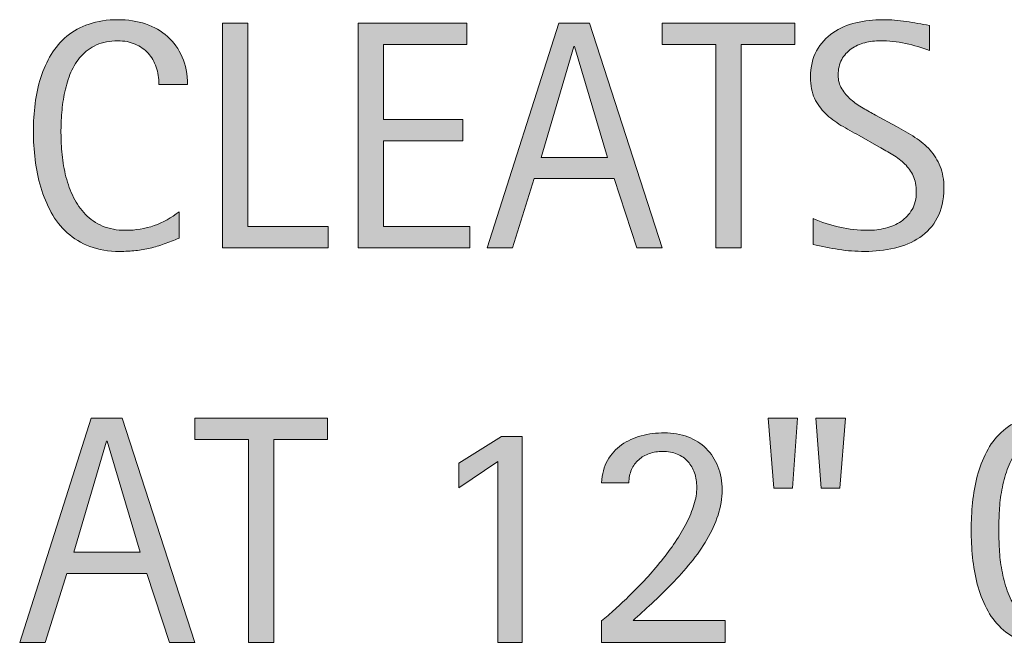
# Model space of a CAD drawing. Units: inches. Extents: x 89 to 559, y 0 to 612.
# Drawn here: x 495 to 527, y 214 to 234 of the extents above; entities that cross this region are included whole.
import ezdxf

# ---------------------------------------------------------------- set-up
doc = ezdxf.new("R2010")
doc.units = ezdxf.units.IN
doc.header["$MEASUREMENT"] = 0
doc.layers.add('CDATEXT', color=7, linetype='Continuous')

# ---------------------------------------------------------------- blocks, each defined once
blk = doc.blocks.new('block 530')
at = {"layer": 'CDATEXT'}
h = blk.add_hatch(color=250, dxfattribs=at)
h.dxf.hatch_style = 2
h.paths.add_polyline_path([(499.892, 214.122), (499.158, 216.374), (496.555, 216.374), (495.847, 214.122), (495.02, 214.122), (497.35, 221.422), (498.357, 221.422), (500.713, 214.122)])
h.paths.add_polyline_path([(497.866, 220.673), (497.846, 220.673), (496.776, 217.062), (498.936, 217.062)])
h = blk.add_hatch(color=250, dxfattribs=at)
h.dxf.hatch_style = 2
h.paths.add_polyline_path([(503.288, 220.734), (503.288, 214.122), (502.462, 214.122), (502.462, 220.734), (500.716, 220.734), (500.716, 221.422), (505.034, 221.422), (505.034, 220.734)])
h = blk.add_hatch(color=250, dxfattribs=at)
h.dxf.hatch_style = 2
h.paths.add_polyline_path([(520.16, 219.148), (519.55, 219.148), (519.369, 221.422), (520.33, 221.422)])
h.paths.add_polyline_path([(521.704, 219.148), (521.095, 219.148), (520.924, 221.422), (521.885, 221.422)])
h = blk.add_hatch(color=250, dxfattribs=at)
h.dxf.hatch_style = 2
edge = h.paths.add_edge_path()
edge.add_spline(control_points=[(531.173, 217.785), (531.173, 217.495), (531.158, 217.201), (531.129, 216.901), (531.1, 216.602), (531.049, 216.312), (530.977, 216.033), (530.904, 215.755), (530.806, 215.491), (530.68, 215.243), (530.554, 214.995), (530.395, 214.78), (530.202, 214.598), (530.009, 214.415), (529.779, 214.271), (529.512, 214.163), (529.245, 214.057), (528.935, 214.003), (528.58, 214.003), (528.222, 214.003), (527.909, 214.057), (527.642, 214.163), (527.375, 214.271), (527.146, 214.415), (526.952, 214.598), (526.76, 214.78), (526.601, 214.994), (526.475, 215.24), (526.349, 215.486), (526.249, 215.749), (526.175, 216.028), (526.101, 216.308), (526.049, 216.597), (526.02, 216.896), (525.99, 217.196), (525.976, 217.492), (525.976, 217.785), (525.976, 218.077), (525.99, 218.374), (526.02, 218.673), (526.049, 218.973), (526.101, 219.262), (526.175, 219.538), (526.249, 219.815), (526.349, 220.076), (526.475, 220.321), (526.601, 220.565), (526.76, 220.778), (526.952, 220.959), (527.146, 221.14), (527.375, 221.282), (527.642, 221.386), (527.909, 221.488), (528.222, 221.54), (528.58, 221.54), (528.935, 221.54), (529.245, 221.488), (529.512, 221.383), (529.779, 221.277), (530.009, 221.135), (530.202, 220.954), (530.395, 220.773), (530.554, 220.561), (530.68, 220.316), (530.806, 220.071), (530.904, 219.811), (530.977, 219.533), (531.049, 219.256), (531.1, 218.968), (531.129, 218.668), (531.158, 218.368), (531.173, 218.074), (531.173, 217.785)], knot_values=[0, 0, 0, 0, 1, 1, 1, 2, 2, 2, 3, 3, 3, 4, 4, 4, 5, 5, 5, 6, 6, 6, 7, 7, 7, 8, 8, 8, 9, 9, 9, 10, 10, 10, 11, 11, 11, 12, 12, 12, 13, 13, 13, 14, 14, 14, 15, 15, 15, 16, 16, 16, 17, 17, 17, 18, 18, 18, 19, 19, 19, 20, 20, 20, 21, 21, 21, 22, 22, 22, 23, 23, 23, 24, 24, 24, 24], degree=3, periodic=1)
edge = h.paths.add_edge_path()
edge.add_spline(control_points=[(530.274, 217.792), (530.274, 217.982), (530.268, 218.189), (530.256, 218.415), (530.244, 218.642), (530.217, 218.867), (530.176, 219.093), (530.135, 219.318), (530.076, 219.537), (530, 219.749), (529.924, 219.961), (529.824, 220.149), (529.7, 220.312), (529.575, 220.477), (529.421, 220.607), (529.236, 220.706), (529.052, 220.804), (528.832, 220.854), (528.577, 220.854), (528.322, 220.854), (528.102, 220.804), (527.917, 220.706), (527.732, 220.607), (527.577, 220.477), (527.452, 220.312), (527.326, 220.149), (527.225, 219.961), (527.149, 219.749), (527.073, 219.537), (527.015, 219.318), (526.974, 219.093), (526.932, 218.867), (526.905, 218.642), (526.893, 218.415), (526.881, 218.189), (526.875, 217.982), (526.875, 217.792), (526.875, 217.6), (526.881, 217.389), (526.893, 217.162), (526.905, 216.935), (526.932, 216.706), (526.974, 216.477), (527.015, 216.247), (527.073, 216.025), (527.149, 215.81), (527.225, 215.594), (527.326, 215.403), (527.452, 215.238), (527.577, 215.073), (527.732, 214.94), (527.917, 214.84), (528.102, 214.74), (528.322, 214.69), (528.577, 214.69), (528.832, 214.69), (529.052, 214.74), (529.236, 214.84), (529.421, 214.94), (529.575, 215.074), (529.7, 215.241), (529.824, 215.408), (529.924, 215.6), (530, 215.814), (530.076, 216.03), (530.135, 216.254), (530.176, 216.484), (530.217, 216.715), (530.244, 216.943), (530.256, 217.169), (530.268, 217.396), (530.274, 217.603), (530.274, 217.792)], knot_values=[0, 0, 0, 0, 1, 1, 1, 2, 2, 2, 3, 3, 3, 4, 4, 4, 5, 5, 5, 6, 6, 6, 7, 7, 7, 8, 8, 8, 9, 9, 9, 10, 10, 10, 11, 11, 11, 12, 12, 12, 13, 13, 13, 14, 14, 14, 15, 15, 15, 16, 16, 16, 17, 17, 17, 18, 18, 18, 19, 19, 19, 20, 20, 20, 21, 21, 21, 22, 22, 22, 23, 23, 23, 24, 24, 24, 24], degree=3, periodic=1)
h = blk.add_hatch(color=250, dxfattribs=at)
h.dxf.hatch_style = 2
edge = h.paths.add_edge_path()
edge.add_spline(control_points=[(538.312, 219.433), (538.312, 219.636), (538.282, 219.824), (538.222, 219.998), (538.161, 220.172), (538.074, 220.322), (537.96, 220.448), (537.847, 220.573), (537.707, 220.673), (537.541, 220.745), (537.376, 220.817), (537.188, 220.854), (536.978, 220.854), (536.708, 220.854), (536.477, 220.809), (536.281, 220.719), (536.086, 220.629), (535.92, 220.509), (535.782, 220.356), (535.644, 220.205), (535.533, 220.029), (535.448, 219.829), (535.363, 219.63), (535.297, 219.419), (535.249, 219.196), (535.201, 218.974), (535.168, 218.748), (535.15, 218.519), (535.134, 218.29), (535.125, 218.071), (535.125, 217.865), (535.125, 217.638), (535.137, 217.4), (535.161, 217.154), (535.186, 216.907), (535.228, 216.666), (535.288, 216.43), (535.348, 216.194), (535.43, 215.971), (535.533, 215.761), (535.637, 215.551), (535.767, 215.366), (535.922, 215.207), (536.076, 215.049), (536.262, 214.923), (536.478, 214.83), (536.693, 214.737), (536.944, 214.69), (537.23, 214.69), (537.551, 214.69), (537.858, 214.741), (538.153, 214.844), (538.448, 214.946), (538.72, 215.097), (538.969, 215.295), (538.969, 215.295), (538.969, 214.438), (538.969, 214.438), (538.8, 214.365), (538.639, 214.301), (538.485, 214.246), (538.332, 214.191), (538.18, 214.146), (538.028, 214.109), (537.877, 214.073), (537.72, 214.046), (537.558, 214.029), (537.396, 214.012), (537.221, 214.003), (537.031, 214.003), (536.666, 214.003), (536.343, 214.058), (536.062, 214.166), (535.781, 214.274), (535.537, 214.423), (535.329, 214.61), (535.12, 214.798), (534.946, 215.02), (534.808, 215.274), (534.668, 215.529), (534.555, 215.801), (534.469, 216.09), (534.383, 216.38), (534.32, 216.68), (534.283, 216.989), (534.245, 217.299), (534.226, 217.605), (534.226, 217.909), (534.226, 218.212), (534.245, 218.513), (534.283, 218.811), (534.32, 219.108), (534.383, 219.392), (534.469, 219.66), (534.555, 219.929), (534.667, 220.178), (534.805, 220.406), (534.942, 220.636), (535.113, 220.834), (535.318, 221.003), (535.523, 221.172), (535.763, 221.304), (536.037, 221.398), (536.311, 221.493), (536.625, 221.54), (536.979, 221.54), (537.303, 221.54), (537.603, 221.494), (537.878, 221.401), (538.153, 221.308), (538.393, 221.171), (538.594, 220.99), (538.795, 220.81), (538.954, 220.588), (539.069, 220.326), (539.185, 220.064), (539.242, 219.767), (539.242, 219.433), (539.242, 219.433), (538.312, 219.433), (538.312, 219.433)], knot_values=[0, 0, 0, 0, 1, 1, 1, 2, 2, 2, 3, 3, 3, 4, 4, 4, 5, 5, 5, 6, 6, 6, 7, 7, 7, 8, 8, 8, 9, 9, 9, 10, 10, 10, 11, 11, 11, 12, 12, 12, 13, 13, 13, 14, 14, 14, 15, 15, 15, 16, 16, 16, 17, 17, 17, 18, 18, 18, 19, 19, 19, 20, 20, 20, 21, 21, 21, 22, 22, 22, 23, 23, 23, 24, 24, 24, 25, 25, 25, 26, 26, 26, 27, 27, 27, 28, 28, 28, 29, 29, 29, 30, 30, 30, 31, 31, 31, 32, 32, 32, 33, 33, 33, 34, 34, 34, 35, 35, 35, 36, 36, 36, 37, 37, 37, 38, 38, 38, 39, 39, 39, 40, 40, 40, 40], degree=3, periodic=1)
h = blk.add_hatch(color=250, dxfattribs=at)
h.dxf.hatch_style = 2
h.paths.add_polyline_path([(510.577, 214.122), (510.577, 220.017), (509.307, 219.159), (509.307, 219.96), (510.69, 220.827), (511.367, 220.827), (511.367, 214.122)])
h = blk.add_hatch(color=250, dxfattribs=at)
h.dxf.hatch_style = 2
edge = h.paths.add_edge_path()
edge.add_spline(control_points=[(513.953, 214.122), (513.953, 214.122), (513.953, 214.83), (513.953, 214.83), (514.087, 214.94), (514.232, 215.066), (514.391, 215.21), (514.549, 215.353), (514.713, 215.508), (514.884, 215.675), (515.054, 215.842), (515.226, 216.019), (515.399, 216.206), (515.573, 216.395), (515.739, 216.588), (515.899, 216.788), (516.06, 216.987), (516.209, 217.189), (516.349, 217.395), (516.487, 217.6), (516.608, 217.804), (516.712, 218.007), (516.815, 218.21), (516.896, 218.41), (516.957, 218.606), (517.017, 218.803), (517.047, 218.99), (517.047, 219.169), (517.047, 219.342), (517.023, 219.499), (516.975, 219.642), (516.927, 219.785), (516.855, 219.908), (516.761, 220.012), (516.666, 220.114), (516.551, 220.195), (516.413, 220.254), (516.275, 220.312), (516.117, 220.342), (515.938, 220.342), (515.784, 220.342), (515.64, 220.318), (515.506, 220.272), (515.372, 220.226), (515.256, 220.158), (515.158, 220.07), (515.061, 219.982), (514.982, 219.875), (514.926, 219.748), (514.869, 219.62), (514.841, 219.478), (514.841, 219.319), (514.841, 219.319), (513.953, 219.319), (513.953, 219.319), (513.963, 219.602), (514.026, 219.845), (514.144, 220.05), (514.261, 220.255), (514.413, 220.424), (514.601, 220.557), (514.789, 220.688), (515.003, 220.787), (515.244, 220.851), (515.485, 220.914), (515.735, 220.946), (515.993, 220.946), (516.272, 220.946), (516.527, 220.902), (516.758, 220.814), (516.988, 220.727), (517.187, 220.601), (517.352, 220.438), (517.518, 220.273), (517.646, 220.077), (517.736, 219.849), (517.828, 219.619), (517.874, 219.365), (517.874, 219.087), (517.874, 218.811), (517.829, 218.538), (517.739, 218.268), (517.649, 217.997), (517.529, 217.733), (517.378, 217.478), (517.227, 217.221), (517.052, 216.971), (516.854, 216.729), (516.655, 216.485), (516.448, 216.253), (516.233, 216.031), (516.019, 215.809), (515.802, 215.598), (515.585, 215.398), (515.368, 215.198), (515.165, 215.013), (514.976, 214.84), (514.976, 214.84), (517.972, 214.84), (517.972, 214.84), (517.972, 214.84), (517.972, 214.122), (517.972, 214.122), (517.972, 214.122), (513.953, 214.122), (513.953, 214.122)], knot_values=[0, 0, 0, 0, 1, 1, 1, 2, 2, 2, 3, 3, 3, 4, 4, 4, 5, 5, 5, 6, 6, 6, 7, 7, 7, 8, 8, 8, 9, 9, 9, 10, 10, 10, 11, 11, 11, 12, 12, 12, 13, 13, 13, 14, 14, 14, 15, 15, 15, 16, 16, 16, 17, 17, 17, 18, 18, 18, 19, 19, 19, 20, 20, 20, 21, 21, 21, 22, 22, 22, 23, 23, 23, 24, 24, 24, 25, 25, 25, 26, 26, 26, 27, 27, 27, 28, 28, 28, 29, 29, 29, 30, 30, 30, 31, 31, 31, 32, 32, 32, 33, 33, 33, 34, 34, 34, 35, 35, 35, 35], degree=3, periodic=1)
h = blk.add_hatch(color=250, dxfattribs=at)
h.dxf.hatch_style = 2
h.paths.add_polyline_path([(531.971, 214.122), (531.971, 215.181), (533.03, 215.181), (533.03, 214.122)])
h = blk.add_hatch(color=250, dxfattribs=at)
h.dxf.hatch_style = 2
h.paths.add_polyline_path([(540.024, 214.122), (540.024, 215.181), (541.084, 215.181), (541.084, 214.122)])
at = {"layer": 'CDATEXT', "lineweight": 0}
for points in [[(499.892, 214.122), (499.158, 216.374), (496.555, 216.374), (495.847, 214.122), (495.02, 214.122), (497.35, 221.422), (498.357, 221.422), (500.713, 214.122), (499.892, 214.122)], [(503.288, 220.734), (503.288, 214.122), (502.462, 214.122), (502.462, 220.734), (500.716, 220.734), (500.716, 221.422), (505.034, 221.422), (505.034, 220.734), (503.288, 220.734)], [(520.16, 219.148), (519.55, 219.148), (519.369, 221.422), (520.33, 221.422), (520.16, 219.148)], [(521.704, 219.148), (521.095, 219.148), (520.924, 221.422), (521.885, 221.422), (521.704, 219.148)], [(510.577, 214.122), (510.577, 220.017), (509.307, 219.159), (509.307, 219.96), (510.69, 220.827), (511.367, 220.827), (511.367, 214.122), (510.577, 214.122)], [(497.866, 220.673), (497.846, 220.673), (496.776, 217.062), (498.936, 217.062), (497.866, 220.673)], [(531.971, 214.122), (531.971, 215.181), (533.03, 215.181), (533.03, 214.122), (531.971, 214.122)], [(540.024, 214.122), (540.024, 215.181), (541.084, 215.181), (541.084, 214.122), (540.024, 214.122)]]:
    blk.add_lwpolyline(points, dxfattribs=at)
for points, knots in [([(531.173, 217.785), (531.173, 217.495), (531.158, 217.201), (531.129, 216.901), (531.1, 216.602), (531.049, 216.312), (530.977, 216.033), (530.904, 215.755), (530.806, 215.491), (530.68, 215.243), (530.554, 214.995), (530.395, 214.78), (530.202, 214.598), (530.009, 214.415), (529.779, 214.271), (529.512, 214.163), (529.245, 214.057), (528.935, 214.003), (528.58, 214.003), (528.222, 214.003), (527.909, 214.057), (527.642, 214.163), (527.375, 214.271), (527.146, 214.415), (526.952, 214.598), (526.76, 214.78), (526.601, 214.994), (526.475, 215.24), (526.349, 215.486), (526.249, 215.749), (526.175, 216.028), (526.101, 216.308), (526.049, 216.597), (526.02, 216.896), (525.99, 217.196), (525.976, 217.492), (525.976, 217.785), (525.976, 218.077), (525.99, 218.374), (526.02, 218.673), (526.049, 218.973), (526.101, 219.262), (526.175, 219.538), (526.249, 219.815), (526.349, 220.076), (526.475, 220.321), (526.601, 220.565), (526.76, 220.778), (526.952, 220.959), (527.146, 221.14), (527.375, 221.282), (527.642, 221.386), (527.909, 221.488), (528.222, 221.54), (528.58, 221.54), (528.935, 221.54), (529.245, 221.488), (529.512, 221.383), (529.779, 221.277), (530.009, 221.135), (530.202, 220.954), (530.395, 220.773), (530.554, 220.561), (530.68, 220.316), (530.806, 220.071), (530.904, 219.811), (530.977, 219.533), (531.049, 219.256), (531.1, 218.968), (531.129, 218.668), (531.158, 218.368), (531.173, 218.074), (531.173, 217.785)], [0, 0, 0, 0, 1, 1, 1, 2, 2, 2, 3, 3, 3, 4, 4, 4, 5, 5, 5, 6, 6, 6, 7, 7, 7, 8, 8, 8, 9, 9, 9, 10, 10, 10, 11, 11, 11, 12, 12, 12, 13, 13, 13, 14, 14, 14, 15, 15, 15, 16, 16, 16, 17, 17, 17, 18, 18, 18, 19, 19, 19, 20, 20, 20, 21, 21, 21, 22, 22, 22, 23, 23, 23, 24, 24, 24, 24]), ([(538.312, 219.433), (538.312, 219.636), (538.282, 219.824), (538.222, 219.998), (538.161, 220.172), (538.074, 220.322), (537.96, 220.448), (537.847, 220.573), (537.707, 220.673), (537.541, 220.745), (537.376, 220.817), (537.188, 220.854), (536.978, 220.854), (536.708, 220.854), (536.477, 220.809), (536.281, 220.719), (536.086, 220.629), (535.92, 220.509), (535.782, 220.356), (535.644, 220.205), (535.533, 220.029), (535.448, 219.829), (535.363, 219.63), (535.297, 219.419), (535.249, 219.196), (535.201, 218.974), (535.168, 218.748), (535.15, 218.519), (535.134, 218.29), (535.125, 218.071), (535.125, 217.865), (535.125, 217.638), (535.137, 217.4), (535.161, 217.154), (535.186, 216.907), (535.228, 216.666), (535.288, 216.43), (535.348, 216.194), (535.43, 215.971), (535.533, 215.761), (535.637, 215.551), (535.767, 215.366), (535.922, 215.207), (536.076, 215.049), (536.262, 214.923), (536.478, 214.83), (536.693, 214.737), (536.944, 214.69), (537.23, 214.69), (537.551, 214.69), (537.858, 214.741), (538.153, 214.844), (538.448, 214.946), (538.72, 215.097), (538.969, 215.295), (538.969, 215.295), (538.969, 214.438), (538.969, 214.438), (538.8, 214.365), (538.639, 214.301), (538.485, 214.246), (538.332, 214.191), (538.18, 214.146), (538.028, 214.109), (537.877, 214.073), (537.72, 214.046), (537.558, 214.029), (537.396, 214.012), (537.221, 214.003), (537.031, 214.003), (536.666, 214.003), (536.343, 214.058), (536.062, 214.166), (535.781, 214.274), (535.537, 214.423), (535.329, 214.61), (535.12, 214.798), (534.946, 215.02), (534.808, 215.274), (534.668, 215.529), (534.555, 215.801), (534.469, 216.09), (534.383, 216.38), (534.32, 216.68), (534.283, 216.989), (534.245, 217.299), (534.226, 217.605), (534.226, 217.909), (534.226, 218.212), (534.245, 218.513), (534.283, 218.811), (534.32, 219.108), (534.383, 219.392), (534.469, 219.66), (534.555, 219.929), (534.667, 220.178), (534.805, 220.406), (534.942, 220.636), (535.113, 220.834), (535.318, 221.003), (535.523, 221.172), (535.763, 221.304), (536.037, 221.398), (536.311, 221.493), (536.625, 221.54), (536.979, 221.54), (537.303, 221.54), (537.603, 221.494), (537.878, 221.401), (538.153, 221.308), (538.393, 221.171), (538.594, 220.99), (538.795, 220.81), (538.954, 220.588), (539.069, 220.326), (539.185, 220.064), (539.242, 219.767), (539.242, 219.433), (539.242, 219.433), (538.312, 219.433), (538.312, 219.433)], [0, 0, 0, 0, 1, 1, 1, 2, 2, 2, 3, 3, 3, 4, 4, 4, 5, 5, 5, 6, 6, 6, 7, 7, 7, 8, 8, 8, 9, 9, 9, 10, 10, 10, 11, 11, 11, 12, 12, 12, 13, 13, 13, 14, 14, 14, 15, 15, 15, 16, 16, 16, 17, 17, 17, 18, 18, 18, 19, 19, 19, 20, 20, 20, 21, 21, 21, 22, 22, 22, 23, 23, 23, 24, 24, 24, 25, 25, 25, 26, 26, 26, 27, 27, 27, 28, 28, 28, 29, 29, 29, 30, 30, 30, 31, 31, 31, 32, 32, 32, 33, 33, 33, 34, 34, 34, 35, 35, 35, 36, 36, 36, 37, 37, 37, 38, 38, 38, 39, 39, 39, 40, 40, 40, 40]), ([(513.953, 214.122), (513.953, 214.122), (513.953, 214.83), (513.953, 214.83), (514.087, 214.94), (514.232, 215.066), (514.391, 215.21), (514.549, 215.353), (514.713, 215.508), (514.884, 215.675), (515.054, 215.842), (515.226, 216.019), (515.399, 216.206), (515.573, 216.395), (515.739, 216.588), (515.899, 216.788), (516.06, 216.987), (516.209, 217.189), (516.349, 217.395), (516.487, 217.6), (516.608, 217.804), (516.712, 218.007), (516.815, 218.21), (516.896, 218.41), (516.957, 218.606), (517.017, 218.803), (517.047, 218.99), (517.047, 219.169), (517.047, 219.342), (517.023, 219.499), (516.975, 219.642), (516.927, 219.785), (516.855, 219.908), (516.761, 220.012), (516.666, 220.114), (516.551, 220.195), (516.413, 220.254), (516.275, 220.312), (516.117, 220.342), (515.938, 220.342), (515.784, 220.342), (515.64, 220.318), (515.506, 220.272), (515.372, 220.226), (515.256, 220.158), (515.158, 220.07), (515.061, 219.982), (514.982, 219.875), (514.926, 219.748), (514.869, 219.62), (514.841, 219.478), (514.841, 219.319), (514.841, 219.319), (513.953, 219.319), (513.953, 219.319), (513.963, 219.602), (514.026, 219.845), (514.144, 220.05), (514.261, 220.255), (514.413, 220.424), (514.601, 220.557), (514.789, 220.688), (515.003, 220.787), (515.244, 220.851), (515.485, 220.914), (515.735, 220.946), (515.993, 220.946), (516.272, 220.946), (516.527, 220.902), (516.758, 220.814), (516.988, 220.727), (517.187, 220.601), (517.352, 220.438), (517.518, 220.273), (517.646, 220.077), (517.736, 219.849), (517.828, 219.619), (517.874, 219.365), (517.874, 219.087), (517.874, 218.811), (517.829, 218.538), (517.739, 218.268), (517.649, 217.997), (517.529, 217.733), (517.378, 217.478), (517.227, 217.221), (517.052, 216.971), (516.854, 216.729), (516.655, 216.485), (516.448, 216.253), (516.233, 216.031), (516.019, 215.809), (515.802, 215.598), (515.585, 215.398), (515.368, 215.198), (515.165, 215.013), (514.976, 214.84), (514.976, 214.84), (517.972, 214.84), (517.972, 214.84), (517.972, 214.84), (517.972, 214.122), (517.972, 214.122), (517.972, 214.122), (513.953, 214.122), (513.953, 214.122)], [0, 0, 0, 0, 1, 1, 1, 2, 2, 2, 3, 3, 3, 4, 4, 4, 5, 5, 5, 6, 6, 6, 7, 7, 7, 8, 8, 8, 9, 9, 9, 10, 10, 10, 11, 11, 11, 12, 12, 12, 13, 13, 13, 14, 14, 14, 15, 15, 15, 16, 16, 16, 17, 17, 17, 18, 18, 18, 19, 19, 19, 20, 20, 20, 21, 21, 21, 22, 22, 22, 23, 23, 23, 24, 24, 24, 25, 25, 25, 26, 26, 26, 27, 27, 27, 28, 28, 28, 29, 29, 29, 30, 30, 30, 31, 31, 31, 32, 32, 32, 33, 33, 33, 34, 34, 34, 35, 35, 35, 35]), ([(530.274, 217.792), (530.274, 217.982), (530.268, 218.189), (530.256, 218.415), (530.244, 218.642), (530.217, 218.867), (530.176, 219.093), (530.135, 219.318), (530.076, 219.537), (530, 219.749), (529.924, 219.961), (529.824, 220.149), (529.7, 220.312), (529.575, 220.477), (529.421, 220.607), (529.236, 220.706), (529.052, 220.804), (528.832, 220.854), (528.577, 220.854), (528.322, 220.854), (528.102, 220.804), (527.917, 220.706), (527.732, 220.607), (527.577, 220.477), (527.452, 220.312), (527.326, 220.149), (527.225, 219.961), (527.149, 219.749), (527.073, 219.537), (527.015, 219.318), (526.974, 219.093), (526.932, 218.867), (526.905, 218.642), (526.893, 218.415), (526.881, 218.189), (526.875, 217.982), (526.875, 217.792), (526.875, 217.6), (526.881, 217.389), (526.893, 217.162), (526.905, 216.935), (526.932, 216.706), (526.974, 216.477), (527.015, 216.247), (527.073, 216.025), (527.149, 215.81), (527.225, 215.594), (527.326, 215.403), (527.452, 215.238), (527.577, 215.073), (527.732, 214.94), (527.917, 214.84), (528.102, 214.74), (528.322, 214.69), (528.577, 214.69), (528.832, 214.69), (529.052, 214.74), (529.236, 214.84), (529.421, 214.94), (529.575, 215.074), (529.7, 215.241), (529.824, 215.408), (529.924, 215.6), (530, 215.814), (530.076, 216.03), (530.135, 216.254), (530.176, 216.484), (530.217, 216.715), (530.244, 216.943), (530.256, 217.169), (530.268, 217.396), (530.274, 217.603), (530.274, 217.792)], [0, 0, 0, 0, 1, 1, 1, 2, 2, 2, 3, 3, 3, 4, 4, 4, 5, 5, 5, 6, 6, 6, 7, 7, 7, 8, 8, 8, 9, 9, 9, 10, 10, 10, 11, 11, 11, 12, 12, 12, 13, 13, 13, 14, 14, 14, 15, 15, 15, 16, 16, 16, 17, 17, 17, 18, 18, 18, 19, 19, 19, 20, 20, 20, 21, 21, 21, 22, 22, 22, 23, 23, 23, 24, 24, 24, 24])]:
    blk.add_open_spline(points, degree=3, knots=knots, dxfattribs=at)
blk = doc.blocks.new('block 529')
at = {"layer": 'CDATEXT'}
blk.add_blockref('block 530', (0, 0), dxfattribs=at)
blk = doc.blocks.new('block 532')
at = {"layer": 'CDATEXT'}
h = blk.add_hatch(color=250, dxfattribs=at)
h.dxf.hatch_style = 2
edge = h.paths.add_edge_path()
edge.add_spline(control_points=[(499.551, 232.274), (499.551, 232.478), (499.521, 232.666), (499.46, 232.84), (499.399, 233.014), (499.312, 233.164), (499.198, 233.29), (499.085, 233.415), (498.945, 233.515), (498.779, 233.587), (498.614, 233.659), (498.426, 233.695), (498.216, 233.695), (497.946, 233.695), (497.715, 233.65), (497.52, 233.561), (497.324, 233.471), (497.158, 233.351), (497.021, 233.198), (496.882, 233.047), (496.771, 232.871), (496.687, 232.671), (496.602, 232.472), (496.535, 232.261), (496.487, 232.038), (496.439, 231.815), (496.406, 231.59), (496.389, 231.36), (496.372, 231.132), (496.363, 230.913), (496.363, 230.707), (496.363, 230.479), (496.375, 230.242), (496.399, 229.996), (496.424, 229.749), (496.466, 229.508), (496.526, 229.271), (496.586, 229.036), (496.668, 228.812), (496.771, 228.603), (496.875, 228.393), (497.005, 228.208), (497.16, 228.049), (497.314, 227.891), (497.5, 227.765), (497.716, 227.672), (497.932, 227.579), (498.183, 227.532), (498.469, 227.532), (498.789, 227.532), (499.097, 227.583), (499.392, 227.686), (499.687, 227.788), (499.958, 227.938), (500.207, 228.137), (500.207, 228.137), (500.207, 227.279), (500.207, 227.279), (500.038, 227.207), (499.877, 227.143), (499.724, 227.088), (499.57, 227.033), (499.418, 226.987), (499.267, 226.951), (499.115, 226.915), (498.958, 226.888), (498.796, 226.871), (498.635, 226.854), (498.459, 226.845), (498.27, 226.845), (497.904, 226.845), (497.581, 226.899), (497.301, 227.008), (497.02, 227.116), (496.775, 227.265), (496.567, 227.452), (496.358, 227.64), (496.185, 227.861), (496.046, 228.116), (495.906, 228.371), (495.793, 228.643), (495.707, 228.932), (495.621, 229.222), (495.559, 229.521), (495.521, 229.831), (495.483, 230.141), (495.464, 230.447), (495.464, 230.751), (495.464, 231.054), (495.483, 231.354), (495.521, 231.652), (495.559, 231.95), (495.621, 232.233), (495.707, 232.502), (495.793, 232.771), (495.905, 233.02), (496.043, 233.248), (496.181, 233.478), (496.352, 233.676), (496.557, 233.845), (496.762, 234.014), (497.001, 234.146), (497.275, 234.24), (497.549, 234.335), (497.863, 234.382), (498.218, 234.382), (498.541, 234.382), (498.841, 234.336), (499.116, 234.243), (499.392, 234.149), (499.631, 234.013), (499.832, 233.832), (500.033, 233.651), (500.192, 233.43), (500.308, 233.168), (500.423, 232.906), (500.48, 232.608), (500.48, 232.274), (500.48, 232.274), (499.551, 232.274), (499.551, 232.274)], knot_values=[0, 0, 0, 0, 1, 1, 1, 2, 2, 2, 3, 3, 3, 4, 4, 4, 5, 5, 5, 6, 6, 6, 7, 7, 7, 8, 8, 8, 9, 9, 9, 10, 10, 10, 11, 11, 11, 12, 12, 12, 13, 13, 13, 14, 14, 14, 15, 15, 15, 16, 16, 16, 17, 17, 17, 18, 18, 18, 19, 19, 19, 20, 20, 20, 21, 21, 21, 22, 22, 22, 23, 23, 23, 24, 24, 24, 25, 25, 25, 26, 26, 26, 27, 27, 27, 28, 28, 28, 29, 29, 29, 30, 30, 30, 31, 31, 31, 32, 32, 32, 33, 33, 33, 34, 34, 34, 35, 35, 35, 36, 36, 36, 37, 37, 37, 38, 38, 38, 39, 39, 39, 40, 40, 40, 40], degree=3, periodic=1)
h = blk.add_hatch(color=250, dxfattribs=at)
h.dxf.hatch_style = 2
h.paths.add_polyline_path([(501.614, 226.964), (501.614, 234.264), (502.441, 234.264), (502.441, 227.651), (505.055, 227.651), (505.055, 226.964)])
h = blk.add_hatch(color=250, dxfattribs=at)
h.dxf.hatch_style = 2
h.paths.add_polyline_path([(506.028, 226.964), (506.028, 234.264), (509.562, 234.264), (509.562, 233.576), (506.855, 233.576), (506.855, 231.133), (509.438, 231.133), (509.438, 230.445), (506.855, 230.445), (506.855, 227.651), (509.66, 227.651), (509.66, 226.964)])
h = blk.add_hatch(color=250, dxfattribs=at)
h.dxf.hatch_style = 2
h.paths.add_polyline_path([(515.097, 226.964), (514.363, 229.216), (511.76, 229.216), (511.052, 226.964), (510.226, 226.964), (512.556, 234.264), (513.562, 234.264), (515.918, 226.964)])
h.paths.add_polyline_path([(513.072, 233.515), (513.052, 233.515), (511.982, 229.903), (514.142, 229.903)])
h = blk.add_hatch(color=250, dxfattribs=at)
h.dxf.hatch_style = 2
h.paths.add_polyline_path([(518.494, 233.576), (518.494, 226.964), (517.667, 226.964), (517.667, 233.576), (515.921, 233.576), (515.921, 234.264), (520.24, 234.264), (520.24, 233.576)])
h = blk.add_hatch(color=250, dxfattribs=at)
h.dxf.hatch_style = 2
edge = h.paths.add_edge_path()
edge.add_spline(control_points=[(525.088, 228.901), (525.088, 228.519), (525.017, 228.196), (524.873, 227.933), (524.73, 227.669), (524.54, 227.457), (524.303, 227.297), (524.065, 227.137), (523.791, 227.021), (523.481, 226.951), (523.171, 226.881), (522.85, 226.845), (522.516, 226.845), (522.226, 226.845), (521.942, 226.866), (521.665, 226.909), (521.388, 226.953), (521.11, 227.005), (520.831, 227.067), (520.831, 227.067), (520.831, 227.914), (520.831, 227.914), (521.114, 227.796), (521.404, 227.702), (521.703, 227.634), (522.001, 227.566), (522.304, 227.532), (522.611, 227.532), (522.808, 227.532), (523.001, 227.556), (523.19, 227.602), (523.38, 227.648), (523.548, 227.722), (523.695, 227.821), (523.842, 227.922), (523.961, 228.05), (524.052, 228.207), (524.144, 228.363), (524.189, 228.554), (524.189, 228.778), (524.189, 228.981), (524.155, 229.156), (524.088, 229.303), (524.021, 229.449), (523.931, 229.578), (523.816, 229.688), (523.703, 229.798), (523.572, 229.897), (523.426, 229.985), (523.279, 230.073), (523.128, 230.162), (522.974, 230.251), (522.974, 230.251), (522.326, 230.613), (522.326, 230.613), (522.123, 230.724), (521.927, 230.835), (521.739, 230.946), (521.551, 231.059), (521.383, 231.187), (521.234, 231.329), (521.087, 231.473), (520.969, 231.638), (520.881, 231.825), (520.792, 232.014), (520.748, 232.24), (520.748, 232.506), (520.748, 232.847), (520.814, 233.136), (520.947, 233.374), (521.08, 233.611), (521.256, 233.806), (521.475, 233.956), (521.693, 234.105), (521.944, 234.214), (522.227, 234.281), (522.51, 234.349), (522.801, 234.382), (523.101, 234.382), (523.359, 234.382), (523.613, 234.363), (523.863, 234.325), (524.113, 234.287), (524.365, 234.243), (524.62, 234.191), (524.62, 234.191), (524.62, 233.375), (524.62, 233.375), (524.376, 233.475), (524.115, 233.553), (523.84, 233.609), (523.563, 233.667), (523.292, 233.695), (523.022, 233.695), (522.847, 233.695), (522.677, 233.674), (522.514, 233.631), (522.35, 233.588), (522.203, 233.521), (522.074, 233.432), (521.944, 233.342), (521.841, 233.227), (521.764, 233.086), (521.687, 232.944), (521.647, 232.775), (521.647, 232.579), (521.647, 232.414), (521.687, 232.266), (521.767, 232.135), (521.846, 232.004), (521.945, 231.887), (522.065, 231.784), (522.187, 231.681), (522.317, 231.588), (522.458, 231.507), (522.6, 231.427), (522.734, 231.352), (522.861, 231.282), (522.861, 231.282), (523.543, 230.911), (523.543, 230.911), (523.757, 230.794), (523.957, 230.675), (524.146, 230.555), (524.333, 230.434), (524.496, 230.296), (524.636, 230.141), (524.775, 229.986), (524.886, 229.809), (524.967, 229.608), (525.047, 229.409), (525.088, 229.173), (525.088, 228.901)], knot_values=[0, 0, 0, 0, 1, 1, 1, 2, 2, 2, 3, 3, 3, 4, 4, 4, 5, 5, 5, 6, 6, 6, 7, 7, 7, 8, 8, 8, 9, 9, 9, 10, 10, 10, 11, 11, 11, 12, 12, 12, 13, 13, 13, 14, 14, 14, 15, 15, 15, 16, 16, 16, 17, 17, 17, 18, 18, 18, 19, 19, 19, 20, 20, 20, 21, 21, 21, 22, 22, 22, 23, 23, 23, 24, 24, 24, 25, 25, 25, 26, 26, 26, 27, 27, 27, 28, 28, 28, 29, 29, 29, 30, 30, 30, 31, 31, 31, 32, 32, 32, 33, 33, 33, 34, 34, 34, 35, 35, 35, 36, 36, 36, 37, 37, 37, 38, 38, 38, 39, 39, 39, 40, 40, 40, 41, 41, 41, 42, 42, 42, 43, 43, 43, 44, 44, 44, 44], degree=3, periodic=1)
at = {"layer": 'CDATEXT', "lineweight": 0}
for points in [[(501.614, 226.964), (501.614, 234.264), (502.441, 234.264), (502.441, 227.651), (505.055, 227.651), (505.055, 226.964), (501.614, 226.964)], [(506.028, 226.964), (506.028, 234.264), (509.562, 234.264), (509.562, 233.576), (506.855, 233.576), (506.855, 231.133), (509.438, 231.133), (509.438, 230.445), (506.855, 230.445), (506.855, 227.651), (509.66, 227.651), (509.66, 226.964), (506.028, 226.964)], [(515.097, 226.964), (514.363, 229.216), (511.76, 229.216), (511.052, 226.964), (510.226, 226.964), (512.556, 234.264), (513.562, 234.264), (515.918, 226.964), (515.097, 226.964)], [(518.494, 233.576), (518.494, 226.964), (517.667, 226.964), (517.667, 233.576), (515.921, 233.576), (515.921, 234.264), (520.24, 234.264), (520.24, 233.576), (518.494, 233.576)], [(513.072, 233.515), (513.052, 233.515), (511.982, 229.903), (514.142, 229.903), (513.072, 233.515)]]:
    blk.add_lwpolyline(points, dxfattribs=at)
for points, knots in [([(499.551, 232.274), (499.551, 232.478), (499.521, 232.666), (499.46, 232.84), (499.399, 233.014), (499.312, 233.164), (499.198, 233.29), (499.085, 233.415), (498.945, 233.515), (498.779, 233.587), (498.614, 233.659), (498.426, 233.695), (498.216, 233.695), (497.946, 233.695), (497.715, 233.65), (497.52, 233.561), (497.324, 233.471), (497.158, 233.351), (497.021, 233.198), (496.882, 233.047), (496.771, 232.871), (496.687, 232.671), (496.602, 232.472), (496.535, 232.261), (496.487, 232.038), (496.439, 231.815), (496.406, 231.59), (496.389, 231.36), (496.372, 231.132), (496.363, 230.913), (496.363, 230.707), (496.363, 230.479), (496.375, 230.242), (496.399, 229.996), (496.424, 229.749), (496.466, 229.508), (496.526, 229.271), (496.586, 229.036), (496.668, 228.812), (496.771, 228.603), (496.875, 228.393), (497.005, 228.208), (497.16, 228.049), (497.314, 227.891), (497.5, 227.765), (497.716, 227.672), (497.932, 227.579), (498.183, 227.532), (498.469, 227.532), (498.789, 227.532), (499.097, 227.583), (499.392, 227.686), (499.687, 227.788), (499.958, 227.938), (500.207, 228.137), (500.207, 228.137), (500.207, 227.279), (500.207, 227.279), (500.038, 227.207), (499.877, 227.143), (499.724, 227.088), (499.57, 227.033), (499.418, 226.987), (499.267, 226.951), (499.115, 226.915), (498.958, 226.888), (498.796, 226.871), (498.635, 226.854), (498.459, 226.845), (498.27, 226.845), (497.904, 226.845), (497.581, 226.899), (497.301, 227.008), (497.02, 227.116), (496.775, 227.265), (496.567, 227.452), (496.358, 227.64), (496.185, 227.861), (496.046, 228.116), (495.906, 228.371), (495.793, 228.643), (495.707, 228.932), (495.621, 229.222), (495.559, 229.521), (495.521, 229.831), (495.483, 230.141), (495.464, 230.447), (495.464, 230.751), (495.464, 231.054), (495.483, 231.354), (495.521, 231.652), (495.559, 231.95), (495.621, 232.233), (495.707, 232.502), (495.793, 232.771), (495.905, 233.02), (496.043, 233.248), (496.181, 233.478), (496.352, 233.676), (496.557, 233.845), (496.762, 234.014), (497.001, 234.146), (497.275, 234.24), (497.549, 234.335), (497.863, 234.382), (498.218, 234.382), (498.541, 234.382), (498.841, 234.336), (499.116, 234.243), (499.392, 234.149), (499.631, 234.013), (499.832, 233.832), (500.033, 233.651), (500.192, 233.43), (500.308, 233.168), (500.423, 232.906), (500.48, 232.608), (500.48, 232.274), (500.48, 232.274), (499.551, 232.274), (499.551, 232.274)], [0, 0, 0, 0, 1, 1, 1, 2, 2, 2, 3, 3, 3, 4, 4, 4, 5, 5, 5, 6, 6, 6, 7, 7, 7, 8, 8, 8, 9, 9, 9, 10, 10, 10, 11, 11, 11, 12, 12, 12, 13, 13, 13, 14, 14, 14, 15, 15, 15, 16, 16, 16, 17, 17, 17, 18, 18, 18, 19, 19, 19, 20, 20, 20, 21, 21, 21, 22, 22, 22, 23, 23, 23, 24, 24, 24, 25, 25, 25, 26, 26, 26, 27, 27, 27, 28, 28, 28, 29, 29, 29, 30, 30, 30, 31, 31, 31, 32, 32, 32, 33, 33, 33, 34, 34, 34, 35, 35, 35, 36, 36, 36, 37, 37, 37, 38, 38, 38, 39, 39, 39, 40, 40, 40, 40]), ([(525.088, 228.901), (525.088, 228.519), (525.017, 228.196), (524.873, 227.933), (524.73, 227.669), (524.54, 227.457), (524.303, 227.297), (524.065, 227.137), (523.791, 227.021), (523.481, 226.951), (523.171, 226.881), (522.85, 226.845), (522.516, 226.845), (522.226, 226.845), (521.942, 226.866), (521.665, 226.909), (521.388, 226.953), (521.11, 227.005), (520.831, 227.067), (520.831, 227.067), (520.831, 227.914), (520.831, 227.914), (521.114, 227.796), (521.404, 227.702), (521.703, 227.634), (522.001, 227.566), (522.304, 227.532), (522.611, 227.532), (522.808, 227.532), (523.001, 227.556), (523.19, 227.602), (523.38, 227.648), (523.548, 227.722), (523.695, 227.821), (523.842, 227.922), (523.961, 228.05), (524.052, 228.207), (524.144, 228.363), (524.189, 228.554), (524.189, 228.778), (524.189, 228.981), (524.155, 229.156), (524.088, 229.303), (524.021, 229.449), (523.931, 229.578), (523.816, 229.688), (523.703, 229.798), (523.572, 229.897), (523.426, 229.985), (523.279, 230.073), (523.128, 230.162), (522.974, 230.251), (522.974, 230.251), (522.326, 230.613), (522.326, 230.613), (522.123, 230.724), (521.927, 230.835), (521.739, 230.946), (521.551, 231.059), (521.383, 231.187), (521.234, 231.329), (521.087, 231.473), (520.969, 231.638), (520.881, 231.825), (520.792, 232.014), (520.748, 232.24), (520.748, 232.506), (520.748, 232.847), (520.814, 233.136), (520.947, 233.374), (521.08, 233.611), (521.256, 233.806), (521.475, 233.956), (521.693, 234.105), (521.944, 234.214), (522.227, 234.281), (522.51, 234.349), (522.801, 234.382), (523.101, 234.382), (523.359, 234.382), (523.613, 234.363), (523.863, 234.325), (524.113, 234.287), (524.365, 234.243), (524.62, 234.191), (524.62, 234.191), (524.62, 233.375), (524.62, 233.375), (524.376, 233.475), (524.115, 233.553), (523.84, 233.609), (523.563, 233.667), (523.292, 233.695), (523.022, 233.695), (522.847, 233.695), (522.677, 233.674), (522.514, 233.631), (522.35, 233.588), (522.203, 233.521), (522.074, 233.432), (521.944, 233.342), (521.841, 233.227), (521.764, 233.086), (521.687, 232.944), (521.647, 232.775), (521.647, 232.579), (521.647, 232.414), (521.687, 232.266), (521.767, 232.135), (521.846, 232.004), (521.945, 231.887), (522.065, 231.784), (522.187, 231.681), (522.317, 231.588), (522.458, 231.507), (522.6, 231.427), (522.734, 231.352), (522.861, 231.282), (522.861, 231.282), (523.543, 230.911), (523.543, 230.911), (523.757, 230.794), (523.957, 230.675), (524.146, 230.555), (524.333, 230.434), (524.496, 230.296), (524.636, 230.141), (524.775, 229.986), (524.886, 229.809), (524.967, 229.608), (525.047, 229.409), (525.088, 229.173), (525.088, 228.901)], [0, 0, 0, 0, 1, 1, 1, 2, 2, 2, 3, 3, 3, 4, 4, 4, 5, 5, 5, 6, 6, 6, 7, 7, 7, 8, 8, 8, 9, 9, 9, 10, 10, 10, 11, 11, 11, 12, 12, 12, 13, 13, 13, 14, 14, 14, 15, 15, 15, 16, 16, 16, 17, 17, 17, 18, 18, 18, 19, 19, 19, 20, 20, 20, 21, 21, 21, 22, 22, 22, 23, 23, 23, 24, 24, 24, 25, 25, 25, 26, 26, 26, 27, 27, 27, 28, 28, 28, 29, 29, 29, 30, 30, 30, 31, 31, 31, 32, 32, 32, 33, 33, 33, 34, 34, 34, 35, 35, 35, 36, 36, 36, 37, 37, 37, 38, 38, 38, 39, 39, 39, 40, 40, 40, 41, 41, 41, 42, 42, 42, 43, 43, 43, 44, 44, 44, 44])]:
    blk.add_open_spline(points, degree=3, knots=knots, dxfattribs=at)
blk = doc.blocks.new('block 531')
at = {"layer": 'CDATEXT'}
blk.add_blockref('block 532', (0, 0), dxfattribs=at)

msp = doc.modelspace()

# ---------------------------------------------------------------- block references
at = {"layer": 'CDATEXT'}
for name in ['block 531', 'block 529']:
    msp.add_blockref(name, (0, 0), dxfattribs=at)

doc.saveas('drawing.dxf')
